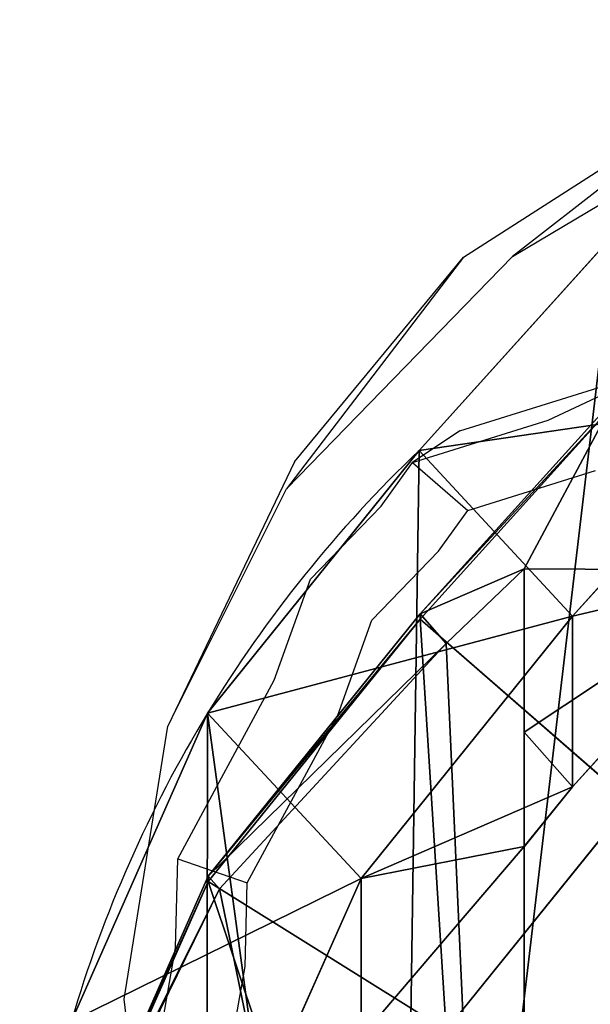
# Model space of a CAD drawing. Units: centimetres. Extents: x -584 to 572, y -390 to 468.
# Drawn here: x -221 to -217, y -197 to -190 of the extents above; entities that cross this region are included whole.
import ezdxf

# ---------------------------------------------------------------- set-up
doc = ezdxf.new("R2010")
doc.units = ezdxf.units.CM
doc.header["$LTSCALE"] = 2.54
doc.layers.get('0').update_dxf_attribs({"true_color": 0xff5454})
doc.layers.add('VP-EQ', color=7, linetype='Continuous', true_color=0x8a3492)

# ---------------------------------------------------------------- blocks, each defined once
blk = doc.blocks.new('R__nica_18')
at = {"color": 0}
for p, q in [((14.2044, 5.9946, 85.3132), (14.2044, 17.2752, 85.3132)), ((14.2044, 5.9946, 85.3132), (14.2044, 17.2752, 85.3132)), ((14.2044, 3.981, 109.1388), (14.2044, 17.047, 109.1388)), ((14.2044, 3.981, 109.1388), (14.2044, 17.047, 109.1388)), ((16.3751, 8.4579, 55.6977), (15.387, 6.2256, 55.7707)), ((16.3751, 8.4579, 55.6977), (15.387, 6.2256, 55.7707)), ((16.4116, 6.3018, 113.0802), (17.4701, 8.4565, 114.9703)), ((16.4116, 6.3018, 113.0802), (17.4701, 8.4565, 114.9703)), ((17.4821, 8.4804, 118), (16.4929, 6.2473, 118)), ((17.4821, 8.4804, 118), (16.4929, 6.2473, 118)), ((17.4821, 8.4429, 115.2934), (16.4929, 6.2096, 115.2804)), ((17.4821, 8.4429, 115.2934), (16.4929, 6.2096, 115.2804)), ((15.387, 7.3779, 83.2707), (14.2044, 5.9946, 85.3132)), ((15.387, 7.3779, 83.2707), (14.2044, 5.9946, 85.3132)), ((15.387, 6.2256, 55.7707), (15.387, 7.3779, 83.2707)), ((15.387, 6.2256, 55.7707), (15.387, 7.3779, 83.2707)), ((13.4377, 5.673, 120), (14.7709, 7.3259, 120)), ((13.4377, 5.673, 120), (14.7709, 7.3259, 120)), ((14.7709, 7.3259, 120), (16.4929, 6.2473, 118)), ((14.7709, 7.3259, 120), (16.4929, 6.2473, 118)), ((17.4843, 7.2615, 25.6623), (16.498, 5.0273, 25.6886)), ((17.4843, 7.2615, 25.6623), (16.498, 5.0273, 25.6886)), ((14.7699, 4.5238, 110.1487), (16.4116, 6.3018, 113.0802)), ((14.7699, 4.5238, 110.1487), (16.4116, 6.3018, 113.0802)), ((16.4116, 6.3018, 113.0802), (16.4929, 6.2096, 115.2804)), ((16.4116, 6.3018, 113.0802), (16.4929, 6.2096, 115.2804)), ((15.387, 6.2256, 55.7707), (13.8546, 4.3244, 55.8201)), ((15.387, 6.2256, 55.7707), (13.8546, 4.3244, 55.8201)), ((16.4929, 6.2473, 118), (14.9595, 4.3463, 118)), ((16.4929, 6.2473, 118), (14.9595, 4.3463, 118)), ((16.498, 5.0273, 25.6886), (15.387, 6.2256, 55.7707)), ((16.498, 5.0273, 25.6886), (15.387, 6.2256, 55.7707)), ((16.4929, 6.2096, 115.2804), (16.4929, 6.2473, 118)), ((16.4929, 6.2096, 115.2804), (16.4929, 6.2473, 118)), ((16.4929, 6.2096, 115.2804), (14.9595, 4.3087, 115.2821)), ((16.4929, 6.2096, 115.2804), (14.9595, 4.3087, 115.2821)), ((14.2044, 5.9964, 85.3574), (13.8546, 5.5623, 85.3639)), ((14.2044, 5.9964, 85.3574), (13.8546, 5.5623, 85.3639)), ((14.2044, 5.9946, 85.3132), (14.2044, 5.9964, 85.3574)), ((14.2044, 5.9964, 85.3574), (14.2044, 5.1655, 94.8345)), ((14.2044, 5.9946, 85.3132), (14.2044, 5.9964, 85.3574)), ((14.2044, 5.9964, 85.3574), (14.2044, 5.1655, 94.8345)), ((13.4377, 5.673, 120), (14.9595, 4.3463, 118)), ((13.4377, 5.673, 120), (14.9595, 4.3463, 118)), ((13.8546, 5.5623, 85.3639), (12.4386, 3.9918, 85.39)), ((13.8546, 5.5623, 85.3639), (12.4386, 3.9918, 85.39)), ((13.8546, 4.3244, 55.8201), (13.8546, 5.5623, 85.3639)), ((13.8546, 4.3244, 55.8201), (13.8546, 5.5623, 85.3639)), ((13.8546, 5.5623, 85.3639), (14.2044, 5.1655, 94.8345)), ((13.8546, 5.5623, 85.3639), (14.2044, 5.1655, 94.8345)), ((14.2044, 5.1655, 94.8345), (14.2044, 3.981, 109.1388)), ((14.2044, 5.1655, 94.8345), (14.2044, 3.981, 109.1388)), ((16.498, 5.0273, 25.6886), (14.967, 3.1245, 25.6982)), ((16.498, 5.0273, 25.6886), (14.967, 3.1245, 25.6982)), ((16.498, 5.0273), (16.498, 5.0273, 25.6886)), ((16.498, 5.0273), (16.498, 5.0273, 25.6886)), ((14.2044, 3.981, 109.1388), (14.7699, 4.5238, 110.1487)), ((14.2044, 3.981, 109.1388), (14.7699, 4.5238, 110.1487)), ((14.7699, 4.5238, 110.1487), (14.9595, 4.3087, 115.2821)), ((14.7699, 4.5238, 110.1487), (14.9595, 4.3087, 115.2821)), ((13.8546, 4.3244, 55.8201), (12.4386, 2.7544, 55.8582)), ((13.8546, 4.3244, 55.8201), (12.4386, 2.7544, 55.8582)), ((14.9595, 4.3463, 118), (13.5427, 2.7766, 118)), ((14.9595, 4.3463, 118), (13.5427, 2.7766, 118)), ((14.9595, 4.3087, 115.2821), (13.5427, 2.7391, 115.2862)), ((14.9595, 4.3087, 115.2821), (13.5427, 2.7391, 115.2862)), ((14.967, 3.1245, 25.6982), (13.8546, 4.3244, 55.8201)), ((14.967, 3.1245, 25.6982), (13.8546, 4.3244, 55.8201)), ((14.9595, 4.3087, 115.2821), (14.9595, 4.3463, 118)), ((14.9595, 4.3087, 115.2821), (14.9595, 4.3463, 118)), ((14.967, 3.1245, 25.6982), (13.5522, 1.5532, 25.7033)), ((14.967, 3.1245, 25.6982), (13.5522, 1.5532, 25.7033)), ((14.967, 3.1245), (14.967, 3.1245, 25.6982)), ((14.967, 3.1245), (14.967, 3.1245, 25.6982))]:
    blk.add_line(p, q, dxfattribs=at)
for start, end in [(328.68041, 343.68041), (328.68041, 343.68041), (313.68041, 328.68041), (313.68041, 328.68041)]:
    blk.add_arc((8.506, 9.8902), 9.3551, start, end, dxfattribs=at)
mesh = blk.add_polyface(dxfattribs=at)
corners = [(1.1865, 10.6166), (1.3361, 6.0416), (1.1084, 8.2704), (1.6445, 12.8507), (2.1328, 3.9478), (2.4512, 14.8206), (3.4443, 2.1315), (4.1979, 16.3919), (5.4142, 0.851), (6.2918, 17.4577), (7.6483, 0.124), (8.5901, 17.9451), (9.9945, 0), (11.0068, 17.5582), (11.8562, 0.4875), (13.2409, 16.559), (13.5522, 1.5532), (15.1404, 15.0156), (14.967, 3.1245), (16.498, 5.0273), (16.5074, 13.496), (17.4843, 7.2615), (17.4346, 11.6743), (17.8587, 9.6748)]
mesh.append_faces([[corners[k] for k in face] for face in [(0, 1, 2), (21, 22, 23)]], dxfattribs={"vtx0": -1, "color": 0})
mesh.append_faces([[corners[k] for k in face] for face in [(1, 3, 4), (4, 5, 6), (6, 7, 8), (8, 9, 10), (10, 11, 12), (12, 13, 14), (14, 15, 16), (16, 17, 18), (18, 17, 19), (19, 20, 21)]], dxfattribs={"vtx0": -1, "vtx1": -1, "color": 0})
mesh.append_faces([[corners[k] for k in face] for face in [(1, 0, 3), (4, 3, 5), (6, 5, 7), (8, 7, 9), (10, 9, 11), (12, 11, 13), (14, 13, 15), (16, 15, 17), (19, 17, 20), (21, 20, 22)]], dxfattribs={"vtx0": -1, "vtx2": -1, "color": 0})
mesh = blk.add_polyface(dxfattribs=at)
corners = [(14.2044, 17.2752, 85.3132), (14.2044, 5.9964, 85.3574), (14.2044, 5.9946, 85.3132), (14.2044, 17.047, 109.1388), (14.2044, 17.2738, 89.8888), (14.2044, 17.2771, 85.3572), (14.2044, 5.1655, 94.8345), (14.2044, 3.981, 109.1388)]
mesh.append_faces([[corners[k] for k in face] for face in [(0, 1, 2), (4, 0, 5), (6, 3, 7)]], dxfattribs={"vtx0": -1, "color": 0})
mesh.append_faces([[corners[k] for k in face] for face in [(3, 0, 4)]], dxfattribs={"vtx0": -1, "vtx1": -1, "color": 0})
mesh.append_faces([[corners[k] for k in face] for face in [(1, 0, 3)]], dxfattribs={"vtx0": -1, "vtx1": -1, "vtx2": -1, "color": 0})
mesh.append_faces([[corners[k] for k in face] for face in [(3, 6, 1)]], dxfattribs={"vtx0": -1, "vtx2": -1, "color": 0})
mesh = blk.add_polyface(dxfattribs=at)
corners = [(15.387, 7.3779, 83.2707), (14.2044, 17.2752, 85.3132), (14.2044, 5.9946, 85.3132), (16.3751, 9.5417, 81.5643), (16.7514, 11.9296, 80.9143), (16.3288, 13.9619, 81.6441), (15.403, 15.8528, 83.243)]
mesh.append_faces([[corners[k] for k in face] for face in [(0, 1, 2), (1, 5, 6)]], dxfattribs={"vtx0": -1, "color": 0})
mesh.append_faces([[corners[k] for k in face] for face in [(1, 0, 3), (1, 3, 4), (1, 4, 5)]], dxfattribs={"vtx0": -1, "vtx2": -1, "color": 0})
mesh = blk.add_polyface(dxfattribs=at)
corners = [(3.2958, 7.7716, 120), (3.1816, 11.6461, 120), (3.111, 9.6042, 120), (3.5705, 13.5309, 120), (3.9032, 6.169, 120), (4.1348, 14.9039, 120), (4.8404, 4.8674, 120), (5.3472, 15.9919, 120), (6.2753, 3.932, 120), (6.9728, 16.8167, 120), (8.008, 3.3656, 120), (8.6502, 17.1703, 120), (9.7802, 3.2697, 120), (10.4392, 16.8815, 120), (11.0438, 3.5988, 120), (12.1916, 16.0949, 120), (12.2447, 4.3514, 120), (13.7639, 14.8139, 120), (13.4377, 5.673, 120), (14.7709, 7.3259, 120), (14.8488, 13.6046, 120), (15.5468, 9.0774, 120), (15.5354, 12.2512, 120), (15.8269, 10.8677, 120)]
mesh.append_faces([[corners[k] for k in face] for face in [(0, 1, 2), (22, 21, 23)]], dxfattribs={"vtx0": -1, "color": 0})
mesh.append_faces([[corners[k] for k in face] for face in [(1, 0, 3), (3, 4, 5), (5, 6, 7), (7, 8, 9), (9, 10, 11), (11, 12, 13), (13, 14, 15), (15, 16, 17), (17, 19, 20), (20, 21, 22)]], dxfattribs={"vtx0": -1, "vtx1": -1, "color": 0})
mesh.append_faces([[corners[k] for k in face] for face in [(3, 0, 4), (5, 4, 6), (7, 6, 8), (9, 8, 10), (11, 10, 12), (13, 12, 14), (15, 14, 16), (17, 16, 18), (17, 18, 19), (20, 19, 21)]], dxfattribs={"vtx0": -1, "vtx2": -1, "color": 0})
mesh = blk.add_polyface(dxfattribs=at)
corners = [(14.2044, 17.047, 109.1388), (14.7699, 4.5238, 110.1487), (14.2044, 3.981, 109.1388), (16.4116, 6.3018, 113.0802), (17.4701, 8.4565, 114.9703), (17.6581, 9.5683, 115.306), (17.783, 10.3692, 115.5289), (17.783, 11.2231, 115.5289), (17.6749, 11.733, 115.336), (17.4206, 12.877, 114.8818), (16.4288, 14.7766, 113.1108), (14.9655, 16.4102, 110.4979)]
mesh.append_faces([[corners[k] for k in face] for face in [(0, 1, 2), (10, 0, 11)]], dxfattribs={"vtx0": -1, "color": 0})
mesh.append_faces([[corners[k] for k in face] for face in [(1, 0, 3), (3, 0, 4), (4, 0, 5), (5, 0, 6), (6, 0, 7), (7, 0, 8), (8, 0, 9), (9, 0, 10)]], dxfattribs={"vtx0": -1, "vtx1": -1, "color": 0})
mesh = blk.add_polyface(dxfattribs=at)
corners = [(16.3751, 8.4579, 55.6977), (15.387, 7.3779, 83.2707), (15.387, 6.2256, 55.7707), (16.3751, 9.5417, 81.5643)]
mesh.append_faces([[corners[k] for k in face] for face in [(0, 1, 2), (1, 0, 3)]], dxfattribs={"vtx0": -1, "color": 0})
mesh = blk.add_polyface(dxfattribs=at)
corners = [(16.4929, 6.2473, 118), (15.5468, 9.0774, 120), (14.7709, 7.3259, 120), (17.4821, 8.4804, 118)]
mesh.append_faces([[corners[k] for k in face] for face in [(0, 1, 2), (1, 0, 3)]], dxfattribs={"vtx0": -1, "color": 0})
mesh = blk.add_polyface(dxfattribs=at)
corners = [(17.4843, 7.2615, 25.6623), (15.387, 6.2256, 55.7707), (16.498, 5.0273, 25.6886), (16.3751, 8.4579, 55.6977)]
mesh.append_faces([[corners[k] for k in face] for face in [(0, 1, 2), (1, 0, 3)]], dxfattribs={"vtx0": -1, "color": 0})
mesh = blk.add_polyface(dxfattribs=at)
corners = [(16.4116, 6.3018, 113.0802), (17.4821, 8.4429, 115.2934), (16.4929, 6.2096, 115.2804), (17.4701, 8.4565, 114.9703)]
mesh.append_faces([[corners[k] for k in face] for face in [(0, 1, 2), (1, 0, 3)]], dxfattribs={"vtx0": -1, "color": 0})
mesh = blk.add_polyface(dxfattribs=at)
corners = [(17.4821, 8.4429, 115.2934), (16.4929, 6.2473, 118), (16.4929, 6.2096, 115.2804), (17.4821, 8.4804, 118)]
mesh.append_faces([[corners[k] for k in face] for face in [(0, 1, 2), (1, 0, 3)]], dxfattribs={"vtx0": -1, "color": 0})
mesh = blk.add_polyface(dxfattribs=at)
corners = [(15.387, 6.2256, 55.7707), (13.8546, 5.5623, 85.3639), (13.8546, 4.3244, 55.8201), (14.2044, 5.9946, 85.3132), (15.387, 7.3779, 83.2707), (14.2044, 5.9964, 85.3574)]
mesh.append_faces([[corners[k] for k in face] for face in [(0, 1, 2), (3, 0, 4)]], dxfattribs={"vtx0": -1, "color": 0})
mesh.append_faces([[corners[k] for k in face] for face in [(1, 0, 3)]], dxfattribs={"vtx0": -1, "vtx1": -1, "vtx2": -1, "color": 0})
mesh.append_faces([[corners[k] for k in face] for face in [(5, 1, 3)]], dxfattribs={"vtx1": -1, "color": 0})
mesh = blk.add_polyface(dxfattribs=at)
corners = [(14.9595, 4.3463, 118), (14.7709, 7.3259, 120), (13.4377, 5.673, 120), (16.4929, 6.2473, 118)]
mesh.append_faces([[corners[k] for k in face] for face in [(0, 1, 2), (1, 0, 3)]], dxfattribs={"vtx0": -1, "color": 0})
mesh = blk.add_polyface(dxfattribs=at)
corners = [(17.4843, 7.2615), (16.498, 5.0273, 25.6886), (16.498, 5.0273), (17.4843, 7.2615, 25.6623)]
mesh.append_faces([[corners[k] for k in face] for face in [(0, 1, 2), (1, 0, 3)]], dxfattribs={"vtx0": -1, "color": 0})
mesh = blk.add_polyface(dxfattribs=at)
corners = [(14.7699, 4.5238, 110.1487), (16.4929, 6.2096, 115.2804), (14.9595, 4.3087, 115.2821), (16.4116, 6.3018, 113.0802)]
mesh.append_faces([[corners[k] for k in face] for face in [(0, 1, 2), (1, 0, 3)]], dxfattribs={"vtx0": -1, "color": 0})
mesh = blk.add_polyface(dxfattribs=at)
corners = [(16.498, 5.0273, 25.6886), (13.8546, 4.3244, 55.8201), (14.967, 3.1245, 25.6982), (15.387, 6.2256, 55.7707)]
mesh.append_faces([[corners[k] for k in face] for face in [(0, 1, 2), (1, 0, 3)]], dxfattribs={"vtx0": -1, "color": 0})
mesh = blk.add_polyface(dxfattribs=at)
corners = [(16.4929, 6.2096, 115.2804), (14.9595, 4.3463, 118), (14.9595, 4.3087, 115.2821), (16.4929, 6.2473, 118)]
mesh.append_faces([[corners[k] for k in face] for face in [(0, 1, 2), (1, 0, 3)]], dxfattribs={"vtx0": -1, "color": 0})
mesh = blk.add_polyface(dxfattribs=at)
corners = [(14.2044, 5.9964, 85.3574), (14.2044, 5.1655, 94.8345), (13.8546, 5.5623, 85.3639)]
mesh.append_faces([[corners[k] for k in face] for face in [(0, 1, 2)]], dxfattribs={"color": 0})
mesh = blk.add_polyface(dxfattribs=at)
corners = [(13.5427, 2.7766, 118), (13.4377, 5.673, 120), (12.2447, 4.3514, 120), (14.9595, 4.3463, 118)]
mesh.append_faces([[corners[k] for k in face] for face in [(0, 1, 2), (1, 0, 3)]], dxfattribs={"vtx0": -1, "color": 0})
mesh = blk.add_polyface(dxfattribs=at)
corners = [(13.8546, 4.3244, 55.8201), (12.4386, 3.9918, 85.39), (12.4386, 2.7544, 55.8582), (13.8546, 5.5623, 85.3639)]
mesh.append_faces([[corners[k] for k in face] for face in [(0, 1, 2), (1, 0, 3)]], dxfattribs={"vtx0": -1, "color": 0})
mesh = blk.add_polyface(dxfattribs=at)
corners = [(12.4386, 3.9918, 85.39), (14.2044, 3.981, 109.1388), (13.5427, 2.7391, 115.2862), (14.2044, 5.1655, 94.8345), (13.8546, 5.5623, 85.3639), (14.9595, 4.3087, 115.2821), (14.7699, 4.5238, 110.1487)]
mesh.append_faces([[corners[k] for k in face] for face in [(3, 0, 4), (5, 1, 6)]], dxfattribs={"vtx0": -1, "color": 0})
mesh.append_faces([[corners[k] for k in face] for face in [(0, 1, 2), (1, 0, 3)]], dxfattribs={"vtx0": -1, "vtx1": -1, "color": 0})
mesh.append_faces([[corners[k] for k in face] for face in [(1, 5, 2)]], dxfattribs={"vtx0": -1, "vtx2": -1, "color": 0})
mesh = blk.add_polyface(dxfattribs=at)
corners = [(16.498, 5.0273), (14.967, 3.1245, 25.6982), (14.967, 3.1245), (16.498, 5.0273, 25.6886)]
mesh.append_faces([[corners[k] for k in face] for face in [(0, 1, 2), (1, 0, 3)]], dxfattribs={"vtx0": -1, "color": 0})
mesh = blk.add_polyface(dxfattribs=at)
corners = [(14.967, 3.1245, 25.6982), (12.4386, 2.7544, 55.8582), (13.5522, 1.5532, 25.7033), (13.8546, 4.3244, 55.8201)]
mesh.append_faces([[corners[k] for k in face] for face in [(0, 1, 2), (1, 0, 3)]], dxfattribs={"vtx0": -1, "color": 0})
mesh = blk.add_polyface(dxfattribs=at)
corners = [(14.9595, 4.3087, 115.2821), (13.5427, 2.7766, 118), (13.5427, 2.7391, 115.2862), (14.9595, 4.3463, 118)]
mesh.append_faces([[corners[k] for k in face] for face in [(0, 1, 2), (1, 0, 3)]], dxfattribs={"vtx0": -1, "color": 0})
mesh = blk.add_polyface(dxfattribs=at)
corners = [(14.967, 3.1245), (13.5522, 1.5532, 25.7033), (13.5522, 1.5532), (14.967, 3.1245, 25.6982)]
mesh.append_faces([[corners[k] for k in face] for face in [(0, 1, 2), (1, 0, 3)]], dxfattribs={"vtx0": -1, "color": 0})
blk = doc.blocks.new('Grupuj_16')
at = {"color": 0}
blk.add_blockref('R__nica_18', (0, 0), dxfattribs=at)
blk = doc.blocks.new('Grupuj_17')
at = {"color": 0}
blk.add_blockref('Grupuj_16', (0, 103.2964), dxfattribs=at)
blk = doc.blocks.new('Grupuj_24')
at = {"color": 253, "true_color": 0xcab79a, "rotation": 180}
blk.add_blockref('Grupuj_17', (195.9533, 123.9076), dxfattribs=at)
blk = doc.blocks.new('Grupuj_7')
at = {"color": 0}
blk.add_blockref('Grupuj_24', (-180.7006, 52.7), dxfattribs=at)
blk = doc.blocks.new('Grupuj_34')
at = {"color": 0}
blk.add_blockref('Grupuj_7', (180.7006, -20.6072), dxfattribs=at)
blk = doc.blocks.new('rb2328')
at = {"layer": 'VP-EQ', "color": 0}
for p, q in [((-183.1121, -202.0736), (-181.1364, -200.8021)), ((-181.1364, -200.8021), (-182.7568, -202.0675)), ((-182.7568, -202.0675), (-181.7476, -201.4663)), ((-184.3953, -203.7514), (-182.7568, -202.0675)), ((-183.1121, -202.0736), (-184.3953, -203.7514)), ((-184.3372, -203.5577), (-183.1121, -202.0736)), ((-183.1388, -203.3324), (-181.8251, -202.9219)), ((-182.4987, -203.254), (-182.0097, -203.0229)), ((-183.4829, -203.5618), (-182.4987, -203.254)), ((-183.1388, -203.3324), (-183.4829, -203.5618)), ((-184.3372, -203.5577), (-185.2545, -205.4733)), ((-183.7084, -203.8776), (-183.4829, -203.5618)), ((-183.4829, -203.5618), (-183.0821, -203.9085)), ((-183.0821, -203.9085), (-182.157, -203.6192)), ((-185.2545, -205.4733), (-184.3953, -203.7514)), ((-184.2204, -204.4086), (-183.7084, -203.8776)), ((-183.294, -204.2054), (-183.0821, -203.9085)), ((-183.7753, -204.7046), (-183.294, -204.2054)), ((-184.4831, -205.1403), (-184.2204, -204.4086)), ((-184.0222, -205.3923), (-183.7753, -204.7046)), ((-185.1819, -206.4355), (-184.4831, -205.1403)), ((-184.6791, -206.6098), (-184.0222, -205.3923)), ((-185.5694, -207.4515), (-185.2545, -205.4733)), ((-185.1972, -207.0801), (-185.1819, -206.4355)), ((-185.1819, -206.4355), (-184.6791, -206.6098)), ((-184.6935, -207.2157), (-184.6791, -206.6098)), ((-185.4065, -208.271), (-185.1972, -207.0801)), ((-184.8902, -208.3352), (-184.6935, -207.2157)), ((-185.4652, -208.3247), (-185.5694, -207.4515))]:
    blk.add_line(p, q, dxfattribs=at)
blk = doc.blocks.new('rb2328 2d')
at = {"layer": 'VP-EQ', "color": 0}
blk.add_blockref('rb2328', (0, 0), dxfattribs=at)

msp = doc.modelspace()

# ---------------------------------------------------------------- block references
at = {"color": 0}
msp.add_blockref('Grupuj_34', (-399.1691, -242.5178), dxfattribs=at)
at = {"layer": 'VP-EQ', "color": 0}
msp.add_blockref('rb2328 2d', (-34.7481, 10.5372), dxfattribs=at)

doc.saveas('drawing.dxf')
